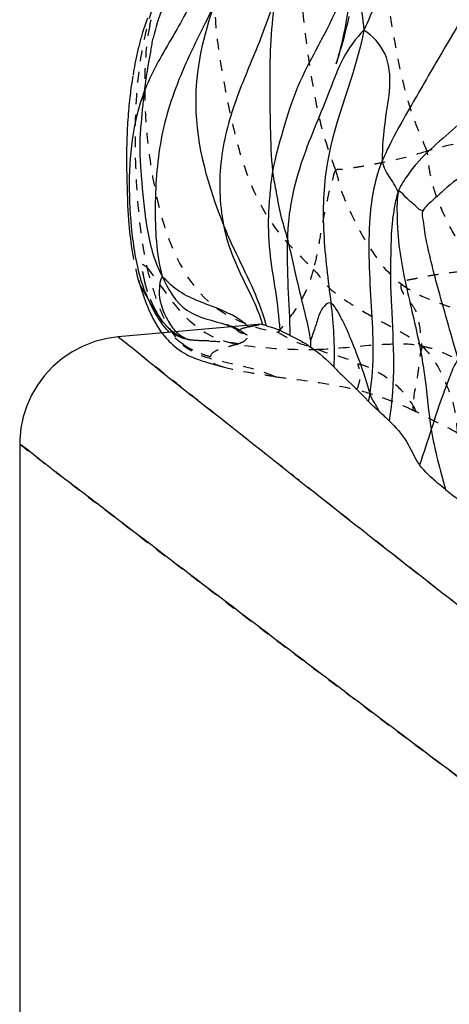
# Model space of a CAD drawing. Units: millimetres. Extents: x 3017 to 7469, y 665 to 3673.
# Drawn here: x 6019 to 6023, y 2171 to 2180 of the extents above; entities that cross this region are included whole.
import ezdxf

# ---------------------------------------------------------------- set-up
doc = ezdxf.new("R2010")
doc.units = ezdxf.units.MM
doc.linetypes.add('HIDDEN', pattern=[0.2, 0.1, -0.1])
doc.layers.add('DEFAULT_2', color=8, linetype='HIDDEN')

# ---------------------------------------------------------------- blocks, each defined once
blk = doc.blocks.new('A$C0B6C7639')
at = {"color": 7, "linetype": 'Continuous'}
for p, q in [((81.9739, 308.28), (81.9801, 308.2621)), ((81.9801, 308.2621), (81.9864, 308.2435)), ((81.9864, 308.2435), (81.9928, 308.2243)), ((81.9928, 308.2243), (81.9993, 308.2041)), ((81.9993, 308.2041), (82.006, 308.1828)), ((82.0383, 308.0689), (82.0454, 308.0407)), ((80.2124, 307.8903), (80.2145, 307.8835)), ((82.0741, 307.9104), (82.0795, 307.8826)), ((82.0795, 307.8826), (82.0844, 307.856)), ((82.0844, 307.856), (82.089, 307.8309)), ((82.089, 307.8309), (82.093, 307.8079)), ((82.093, 307.8079), (82.0975, 307.7811)), ((82.099, 307.7722), (82.1026, 307.7505)), ((82.1026, 307.7505), (82.1069, 307.7237)), ((82.1069, 307.7237), (82.1117, 307.6917)), ((82.1525, 306.7026), (82.1499, 306.6179)), ((81.9394, 305.7045), (81.939, 305.7036)), ((81.3468, 305.6281), (81.4281, 305.6591)), ((81.8849, 305.5851), (81.899, 305.6047)), ((81.899, 305.6047), (81.909, 305.6188)), ((81.8563, 305.5423), (81.845, 305.5245)), ((81.8497, 305.532), (81.8563, 305.5423)), ((80.9065, 305.4682), (82.2351, 305.352)), ((81.2323, 305.465), (81.2322, 305.4649)), ((80.4526, 305.3128), (80.4527, 305.2588)), ((83.1481, 304.3559), (83.1483, 294.7969))]:
    blk.add_line(p, q, dxfattribs=at)
for points in [[(80.0711, 308.8248), (80.072, 308.756), (80.0746, 308.6877), (80.0789, 308.6213), (80.0844, 308.5571), (80.091, 308.4948), (80.0984, 308.4341), (80.1067, 308.3748), (80.1157, 308.3171), (80.1253, 308.2616), (80.1354, 308.208), (80.1458, 308.1564), (80.1562, 308.1084), (80.1665, 308.0636), (80.1767, 308.0221), (80.186, 307.9854), (80.1946, 307.9532), (80.2023, 307.9254), (80.2083, 307.9043), (80.2124, 307.8903)], [(81.9647, 308.3059), (81.9678, 308.2974), (81.9739, 308.28)], [(82.006, 308.1828), (82.0094, 308.1716), (82.0129, 308.1601), (82.0165, 308.1481), (82.02, 308.1358), (82.0237, 308.1231), (82.0273, 308.1099), (82.031, 308.0965), (82.0347, 308.0828), (82.0383, 308.0689)], [(82.0454, 308.0407), (82.0489, 308.0263), (82.0523, 308.0118), (82.0556, 307.9972), (82.0589, 307.9826), (82.0621, 307.968)], [(82.0621, 307.968), (82.0653, 307.9534), (82.0683, 307.939), (82.0741, 307.9104)], [(82.1117, 307.6917), (82.1143, 307.674), (82.117, 307.6551), (82.1196, 307.6352), (82.1224, 307.6143), (82.1251, 307.5924), (82.1278, 307.5697), (82.1304, 307.5462), (82.1329, 307.5219), (82.1354, 307.497), (82.1378, 307.4714), (82.14, 307.4452), (82.1421, 307.4189), (82.1441, 307.3926), (82.1459, 307.3661), (82.1476, 307.3393), (82.1492, 307.3122), (82.1506, 307.2848), (82.152, 307.2565), (82.1532, 307.2273), (82.1544, 307.1973), (82.1554, 307.1657), (82.1562, 307.1326), (82.1569, 307.0981), (82.1574, 307.062), (82.1577, 307.0241), (82.1577, 306.9845), (82.1575, 306.9441), (82.1571, 306.9025), (82.1564, 306.86), (82.1556, 306.8186), (82.1525, 306.7026)], [(82.1499, 306.6179), (82.1482, 306.5738), (82.1461, 306.5273), (82.1434, 306.4796), (82.1403, 306.4353), (82.1371, 306.3964), (82.1337, 306.3604), (82.13, 306.3256), (82.1264, 306.2938), (82.1226, 306.2627), (82.1177, 306.2252), (82.1111, 306.1791), (82.1026, 306.127), (82.092, 306.0692)], [(82.0092, 305.957), (82.0048, 305.9345), (81.9995, 305.9086)], [(82.0478, 305.8799), (82.0284, 305.8164), (82.0106, 305.7611), (81.9945, 305.7145), (81.982, 305.6803), (81.9724, 305.655), (81.9614, 305.6274), (81.9472, 305.5936), (81.9311, 305.5579), (81.9134, 305.5218)], [(81.9995, 305.9086), (81.9966, 305.8947), (81.9936, 305.881), (81.9906, 305.8673), (81.9874, 305.8541), (81.9843, 305.8416), (81.9812, 305.8295), (81.9782, 305.8181), (81.9751, 305.8071), (81.972, 305.7966), (81.9694, 305.7879), (81.967, 305.7804), (81.9658, 305.7765)], [(81.9357, 305.6956), (81.9274, 305.6762), (81.9237, 305.6677), (81.9199, 305.6589), (81.9108, 305.6388)], [(81.9376, 305.7001), (81.935, 305.6939), (81.9313, 305.6852)], [(81.9108, 305.6388), (81.9057, 305.6275), (81.8984, 305.612), (81.8883, 305.5914), (81.8754, 305.5672), (81.8593, 305.5401)], [(81.9134, 305.5218), (81.8932, 305.4844), (81.8709, 305.4471), (81.849, 305.4141), (81.8295, 305.3875)], [(81.2323, 305.465), (81.2066, 305.4557), (81.1835, 305.4457), (81.1807, 305.4442)], [(81.7789, 305.4412), (81.769, 305.4314), (81.7579, 305.4207), (81.7455, 305.4091), (81.7309, 305.3962), (81.7307, 305.3961)], [(82.2355, 305.352), (82.3387, 305.3374), (82.4522, 305.3084), (82.5612, 305.2665), (82.663, 305.2129), (82.7564, 305.1492), (82.8419, 305.0759), (82.918, 304.994), (82.9833, 304.9054), (83.0386, 304.8105), (83.0827, 304.7114), (83.1153, 304.6098), (83.1369, 304.5048), (83.1472, 304.3976), (83.1481, 304.3561)]]:
    blk.add_lwpolyline(points, dxfattribs=at)
for centre, radius, start, end in [((78.5925, 307.4046), 3.3939, 11.21742, 12.16961), ((76.1909, 306.9268), 5.8425, 10.65908, 11.23211), ((81.6686, 305.9928), 0.3956, 341.4685, 343.96639), ((79.9926, 306.5512), 2.1417, 338.56169, 339.62795), ((80.9262, 306.2494), 1.1678, 331.58707, 332.47774), ((82.3931, 305.066), 1.5777, 164.83161, 165.69541), ((84.2194, 305.5386), 4.3733, 189.27594, 190.31251)]:
    blk.add_arc(centre, radius, start, end, dxfattribs=at)
for points, knots in [([(79.9428, 310.3368), (79.8813, 310.1692), (79.7291, 309.8396), (79.6595, 309.2895), (79.7204, 308.7222), (79.8796, 308.372), (79.9568, 308.1938)], [0, 0, 0, 0, 0.24083, 0.486, 0.7381, 1, 1, 1, 1]), ([(80.0779, 309.0229), (80.0741, 308.9575), (80.0373, 308.6802), (79.9785, 308.4065), (79.9568, 308.1938)], [0, 0, 0, 0, 0.234632, 1, 1, 1, 1]), ([(78.8082, 308.9281), (78.8672, 308.5875), (79.1624, 308.1196), (79.5183, 307.4953), (79.7098, 307.1663), (79.7848, 306.9899)], [0, 0, 0, 0, 0.47741, 0.735293, 1, 1, 1, 1]), ([(80.747, 308.6586), (80.785, 308.4725), (80.9088, 308.1067), (81.1468, 307.578), (81.3108, 306.9999), (81.2976, 306.5896), (81.2588, 306.3885)], [0, 0, 0, 0, 0.241791, 0.488534, 0.739161, 1, 1, 1, 1]), ([(78.3971, 308.5244), (78.4237, 308.3577), (78.5152, 308.0172), (78.7465, 307.6209), (79.0299, 307.3636), (79.2544, 307.1659), (79.4438, 306.9978), (79.5659, 306.8348), (79.6242, 306.7456), (79.6402, 306.694)], [0, 0, 0, 0, 0.223845, 0.463925, 0.594949, 0.729349, 0.86163, 0.92829, 1, 1, 1, 1]), ([(81.4859, 308.5952), (81.5616, 308.4288), (81.7419, 308.1113), (81.9303, 307.7957), (81.9949, 307.6251)], [0, 0, 0, 0, 0.500458, 1, 1, 1, 1]), ([(80.1885, 308.4488), (80.2954, 308.1785), (80.5387, 307.8131), (80.7086, 307.2759), (80.7789, 307.0142), (80.8039, 306.8877)], [0, 0, 0, 0, 0.517629, 0.770277, 1, 1, 1, 1]), ([(80.7767, 308.5016), (80.8209, 308.2377), (80.8356, 307.8316), (80.8268, 307.2935), (80.8181, 307.022), (80.8039, 306.8877)], [0, 0, 0, 0, 0.496659, 0.749339, 1, 1, 1, 1]), ([(81.3407, 308.4416), (81.4492, 308.1432), (81.606, 307.4384), (81.4009, 306.7432), (81.2588, 306.3885)], [0, 0, 0, 0, 0.45384, 1, 1, 1, 1]), ([(81.3407, 308.4416), (81.4338, 308.2444), (81.6404, 307.8568), (81.8575, 307.2263), (81.9051, 306.5666), (81.8837, 306.1233), (81.8273, 305.9135)], [0, 0, 0, 0, 0.248714, 0.500902, 0.752322, 1, 1, 1, 1]), ([(79.7848, 306.9899), (79.7844, 307.1118), (79.7677, 307.3405), (79.7027, 307.6637), (79.7286, 307.9837), (79.8758, 308.141), (79.9568, 308.1938)], [0, 0, 0, 0, 0.284715, 0.532081, 0.774026, 1, 1, 1, 1]), ([(79.9568, 308.1938), (80.0393, 307.7737), (80.3209, 307.1769), (80.3473, 306.3072), (80.2896, 305.8798), (80.2638, 305.6654)], [0, 0, 0, 0, 0.498032, 0.748722, 1, 1, 1, 1]), ([(79.9568, 308.1938), (80.0326, 308.119), (80.1615, 307.9429), (80.2355, 307.7412), (80.2733, 307.6405)], [0, 0, 0, 0, 0.497532, 1, 1, 1, 1]), ([(77.7849, 307.8447), (77.8926, 307.7188), (78.102, 307.5756), (78.3758, 307.3915), (78.6428, 307.1737), (78.9189, 306.9467), (79.1788, 306.7502), (79.3148, 306.6193), (79.3891, 306.5594), (79.4112, 306.5208)], [0, 0, 0, 0, 0.236815, 0.355748, 0.472823, 0.728427, 0.867651, 0.936422, 1, 1, 1, 1]), ([(80.2733, 307.6405), (80.3544, 307.4245), (80.5572, 306.9879), (80.6633, 306.5071), (80.6667, 306.256)], [0, 0, 0, 0, 0.478778, 1, 1, 1, 1]), ([(81.9949, 307.6251), (82.0068, 307.5138), (82.0247, 307.3399), (82.0402, 307.0964), (82.0199, 306.8137), (81.9891, 306.4325), (81.924, 306.1182), (81.8556, 305.9693)], [0, 0, 0, 0, 0.200304, 0.312961, 0.435937, 0.706627, 1, 1, 1, 1]), ([(81.9949, 307.6251), (82.1034, 307.3388), (82.1525, 306.867), (82.1099, 306.2568), (82.054, 305.9502), (82.0003, 305.8056)], [0, 0, 0, 0, 0.498489, 0.74884, 1, 1, 1, 1]), ([(79.6402, 306.694), (79.6618, 306.7473), (79.7231, 306.8364), (79.785, 306.9374), (79.7848, 306.9899)], [0, 0, 0, 0, 0.522675, 1, 1, 1, 1]), ([(79.7848, 306.9899), (79.8558, 306.823), (79.9356, 306.3629), (79.888, 305.6436), (79.8604, 305.0965), (79.9033, 304.8337)], [0, 0, 0, 0, 0.250913, 0.631638, 1, 1, 1, 1]), ([(80.8039, 306.8877), (80.7978, 306.8296), (80.7694, 306.6961), (80.7375, 306.4824), (80.6859, 306.3331), (80.6667, 306.256)], [0, 0, 0, 0, 0.270615, 0.631726, 1, 1, 1, 1]), ([(80.8039, 306.8877), (80.8156, 306.8282), (80.8258, 306.7051), (80.8493, 306.4576), (80.8401, 306.1441), (80.775, 305.7789), (80.746, 305.5352), (80.7376, 305.414)], [0, 0, 0, 0, 0.122755, 0.249411, 0.503669, 0.754074, 1, 1, 1, 1]), ([(79.6402, 306.694), (79.651, 306.6371), (79.6517, 306.5244), (79.6471, 306.308), (79.6034, 305.9583), (79.487, 305.5014), (79.3828, 304.9851), (79.3591, 304.6515), (79.3333, 304.494)], [0, 0, 0, 0, 0.077881, 0.150546, 0.291849, 0.550689, 0.785196, 1, 1, 1, 1]), ([(79.4112, 306.5208), (79.4353, 306.5224), (79.4732, 306.5604), (79.5299, 306.6095), (79.5754, 306.649), (79.6236, 306.7086), (79.6402, 306.694)], [0, 0, 0, 0, 0.250697, 0.503452, 0.769052, 1, 1, 1, 1]), ([(79.6402, 306.694), (79.6568, 306.6512), (79.673, 306.5632), (79.7028, 306.3909), (79.7068, 306.1728), (79.7146, 305.9094), (79.6927, 305.3767), (79.6617, 304.9254), (79.7237, 304.5747)], [0, 0, 0, 0, 0.064646, 0.125341, 0.246973, 0.37143, 0.497339, 1, 1, 1, 1]), ([(79.0823, 305.144), (79.1151, 305.2493), (79.1745, 305.4642), (79.2516, 305.7356), (79.314, 305.961), (79.3551, 306.142), (79.3925, 306.2981), (79.4037, 306.4254), (79.418, 306.4905), (79.4112, 306.5208)], [0, 0, 0, 0, 0.233279, 0.471455, 0.596871, 0.727479, 0.864661, 0.934212, 1, 1, 1, 1]), ([(81.2588, 306.3885), (81.2287, 306.3134), (81.0953, 306.0122), (80.9355, 305.719), (80.8703, 305.4788)], [0, 0, 0, 0, 0.245335, 1, 1, 1, 1]), ([(81.2588, 306.3885), (81.2275, 306.2261), (81.1053, 305.9157), (80.9421, 305.6255), (80.8973, 305.4668)], [0, 0, 0, 0, 0.500762, 1, 1, 1, 1]), ([(80.6667, 306.256), (80.6292, 306.1045), (80.5635, 305.789), (80.4784, 305.4772), (80.4526, 305.3128)], [0, 0, 0, 0, 0.484061, 1, 1, 1, 1]), ([(80.6667, 306.256), (80.6688, 306.1081), (80.6677, 305.8114), (80.6442, 305.5154), (80.6455, 305.3668)], [0, 0, 0, 0, 0.498822, 1, 1, 1, 1]), ([(81.8273, 305.9135), (81.7753, 305.7944), (81.6308, 305.5468), (81.3555, 305.5056), (81.2323, 305.465)], [0, 0, 0, 0, 0.500479, 1, 1, 1, 1]), ([(81.5058, 305.6898), (81.5697, 305.7164), (81.6909, 305.7736), (81.7827, 305.8699), (81.8273, 305.9135)], [0, 0, 0, 0, 0.525839, 1, 1, 1, 1]), ([(81.8273, 305.9135), (81.829, 305.903), (81.8443, 305.8835), (81.8506, 305.8437), (81.854, 305.7969), (81.8573, 305.6792), (81.8161, 305.581), (81.7766, 305.5082)], [0, 0, 0, 0, 0.075668, 0.166406, 0.28174, 0.41105, 1, 1, 1, 1]), ([(79.9033, 304.8337), (79.9268, 304.9151), (79.9762, 305.0788), (80.0558, 305.2749), (80.1172, 305.4274), (80.1678, 305.5276), (80.2119, 305.6068), (80.2441, 305.6559), (80.2638, 305.6654)], [0, 0, 0, 0, 0.278587, 0.561757, 0.694926, 0.819843, 0.928064, 1, 1, 1, 1]), ([(80.2638, 305.6654), (80.2837, 305.6749), (80.3392, 305.6295), (80.3777, 305.55), (80.4099, 305.4343), (80.4417, 305.3552), (80.4526, 305.3128)], [0, 0, 0, 0, 0.158587, 0.383485, 0.68554, 1, 1, 1, 1]), ([(80.8643, 305.4558), (80.8564, 305.452), (80.8121, 305.4438), (80.7699, 305.4293), (80.7376, 305.414)], [0, 0, 0, 0, 0.197502, 1, 1, 1, 1]), ([(80.9066, 305.4688), (80.9049, 305.4691), (80.9015, 305.469), (80.8987, 305.467), (80.8973, 305.4668)], [0, 0, 0, 0, 0.558092, 1, 1, 1, 1]), ([(82.2354, 305.352), (82.1628, 305.2999), (81.8951, 305.0733), (81.2834, 304.6005), (80.2956, 303.8121), (79.5052, 303.1947), (79.0482, 302.838)], [0, 0, 0, 0, 0.066078, 0.258856, 0.571499, 1, 1, 1, 1]), ([(80.6455, 305.3668), (80.6301, 305.3588), (80.5971, 305.3425), (80.5477, 305.3207), (80.5058, 305.2912), (80.4779, 305.2814), (80.4552, 305.2496), (80.4527, 305.2587)], [0, 0, 0, 0, 0.236054, 0.494707, 0.747024, 0.872315, 1, 1, 1, 1]), ([(79.0823, 305.144), (79.1186, 305.1005), (79.1586, 304.9892), (79.244, 304.7745), (79.2967, 304.6058), (79.3333, 304.494)], [0, 0, 0, 0, 0.243683, 0.494291, 1, 1, 1, 1]), ([(80.2362, 305.0733), (80.2129, 305.049), (80.106, 304.9435), (79.9958, 304.8412), (79.9168, 304.7557)], [0, 0, 0, 0, 0.224307, 1, 1, 1, 1]), ([(79.7237, 304.5747), (79.6654, 304.5153), (79.5496, 304.3925), (79.4917, 304.2324), (79.4414, 304.1666)], [0, 0, 0, 0, 0.50125, 1, 1, 1, 1]), ([(71.708, 295.9211), (73.2975, 297.0385), (75.5362, 298.646), (78.3103, 300.6947), (79.9585, 301.9285), (81.2733, 302.9242), (82.1494, 303.5899), (82.6654, 303.988), (82.9327, 304.1867), (83.0773, 304.3094), (83.1481, 304.3561)], [0, 0, 0, 0, 0.410068, 0.581616, 0.727838, 0.84458, 0.929682, 0.96009, 0.982101, 1, 1, 1, 1]), ([(79.2003, 303.9362), (79.2241, 303.9553), (79.3098, 304.0259), (79.3923, 304.1023), (79.4414, 304.1666)], [0, 0, 0, 0, 0.273486, 1, 1, 1, 1]), ([(79.2003, 303.9362), (79.1601, 303.9039), (78.981, 303.7678), (78.7923, 303.6449), (78.6462, 303.5516)], [0, 0, 0, 0, 0.22932, 1, 1, 1, 1])]:
    blk.add_open_spline(points, degree=3, knots=knots, dxfattribs=at)
for points in [[(81.8254, 308.4026), (81.8599, 308.3105), (81.8893, 308.2161), (81.9101, 308.12)], [(81.9326, 308.0074), (81.9566, 307.8805), (81.9812, 307.7535), (81.9949, 307.6251)], [(81.8556, 305.9693), (81.8469, 305.9503), (81.8373, 305.9318), (81.8273, 305.9135)], [(82.0096, 305.7933), (82.0229, 305.817), (82.0351, 305.8414), (82.0437, 305.8671)], [(81.9619, 305.7098), (81.9767, 305.7382), (81.994, 305.7653), (82.0096, 305.7933)], [(81.4281, 305.6591), (81.4541, 305.669), (81.4801, 305.6792), (81.5058, 305.6898)], [(81.9619, 305.7098), (81.9362, 305.6516), (81.9075, 305.5946), (81.8746, 305.5402)], [(81.909, 305.6188), (81.9253, 305.6428), (81.9396, 305.6682), (81.9534, 305.6937)], [(81.9861, 305.7684), (81.9784, 305.7487), (81.9704, 305.7291), (81.9619, 305.7098)], [(80.2638, 305.6654), (80.2403, 305.4692), (80.229, 305.2708), (80.2362, 305.0733)], [(81.0259, 305.4448), (81.1151, 305.5297), (81.2319, 305.5837), (81.3468, 305.6281)], [(81.7766, 305.5082), (81.7552, 305.4688), (81.7301, 305.4304), (81.6981, 305.399)], [(81.8746, 305.5402), (81.8428, 305.4877), (81.8061, 305.4377), (81.7639, 305.3931)], [(81.8574, 305.544), (81.8663, 305.5578), (81.8753, 305.5716), (81.8849, 305.5851)], [(80.7376, 305.414), (80.7064, 305.3993), (80.6762, 305.3826), (80.6455, 305.3668)], [(80.8973, 305.4668), (80.8858, 305.4656), (80.8747, 305.461), (80.8643, 305.4558)], [(80.4527, 305.2588), (80.3745, 305.2048), (80.3019, 305.142), (80.2362, 305.0734)], [(79.8156, 304.6601), (79.8436, 304.7185), (79.8853, 304.7714), (79.9033, 304.8337)], [(79.8156, 304.6601), (79.8503, 304.6908), (79.8853, 304.7216), (79.9168, 304.7557)], [(79.8156, 304.6601), (79.7843, 304.6324), (79.753, 304.6046), (79.7237, 304.5747)], [(79.3333, 304.494), (79.3025, 304.3054), (79.254, 304.1197), (79.2003, 303.9362)], [(79.3333, 304.494), (79.3692, 304.3848), (79.4033, 304.275), (79.4414, 304.1666)]]:
    blk.add_open_spline(points, degree=3, dxfattribs=at)
at = {"layer": 'DEFAULT_2', "color": 8, "linetype": 'HIDDEN'}
for p, q in [((80.2147, 307.8828), (80.215, 307.8819)), ((82.0084, 305.9528), (82.0091, 305.9565)), ((81.9954, 305.891), (82.0017, 305.9207)), ((82.0017, 305.9207), (82.0069, 305.9458)), ((81.9652, 305.7746), (81.9645, 305.7726)), ((81.8526, 305.5367), (81.8574, 305.544)), ((81.112, 305.4134), (81.11, 305.4122)), ((81.1101, 305.4123), (81.1117, 305.4133)), ((81.1136, 305.4143), (81.112, 305.4134)), ((81.2265, 305.4631), (81.2322, 305.4649)), ((81.774, 305.4392), (81.7904, 305.4531)), ((81.6329, 305.3408), (81.6203, 305.337)), ((81.669, 305.3548), (81.6713, 305.3559)), ((81.7372, 305.4054), (81.7309, 305.3962)), ((81.3642, 305.1016), (81.2622, 305.0724)), ((81.3988, 305.1118), (81.3642, 305.1016))]:
    blk.add_line(p, q, dxfattribs=at)
for points in [[(80.1849, 307.9764), (80.174, 308.0112), (80.1625, 308.0494), (80.1504, 308.0912), (80.1384, 308.1348), (80.1267, 308.18), (80.1151, 308.2271), (80.1039, 308.2746), (80.0931, 308.3219)], [(80.215, 307.8819), (80.2089, 307.9011), (80.1849, 307.9764)], [(81.9657, 305.7761), (81.968, 305.7836), (81.9707, 305.7923), (81.9734, 305.8016), (81.9764, 305.8122), (81.9794, 305.8235), (81.9824, 305.8352), (81.9855, 305.8475), (81.9886, 305.8608), (81.9919, 305.8754)], [(81.8501, 305.5328), (81.8543, 305.5398), (81.8591, 305.5479), (81.8645, 305.5573), (81.8706, 305.5681), (81.8774, 305.5802), (81.8845, 305.593), (81.892, 305.6067), (81.8997, 305.6211), (81.9071, 305.6353), (81.9141, 305.649), (81.9206, 305.6624), (81.9263, 305.6746), (81.9314, 305.6858), (81.9342, 305.6923)], [(81.7785, 305.4439), (81.7832, 305.4488), (81.7878, 305.4538), (81.7925, 305.459), (81.7972, 305.4643), (81.8021, 305.47), (81.8073, 305.4762), (81.8127, 305.4828), (81.8182, 305.4896), (81.8237, 305.4967), (81.8293, 305.5041), (81.8349, 305.5116), (81.8409, 305.5198), (81.8468, 305.5282), (81.8515, 305.5351), (81.8526, 305.5367)], [(81.04, 305.3671), (81.043, 305.3693), (81.0469, 305.3721), (81.0509, 305.3749), (81.055, 305.3778), (81.0592, 305.3807), (81.0634, 305.3836), (81.0677, 305.3865), (81.0721, 305.3894), (81.0766, 305.3924), (81.0812, 305.3952), (81.0856, 305.398), (81.0901, 305.4008), (81.0946, 305.4034), (81.0986, 305.4058), (81.1021, 305.4078), (81.1053, 305.4096)], [(81.1109, 305.4127), (81.1163, 305.4159), (81.1245, 305.4205), (81.1333, 305.4252), (81.1423, 305.4298), (81.1519, 305.4344), (81.1619, 305.4389), (81.1722, 305.4432), (81.1827, 305.4474), (81.1933, 305.4515), (81.2044, 305.4555), (81.2154, 305.4593), (81.2246, 305.4624)], [(81.1807, 305.4442), (81.169, 305.4384), (81.1613, 305.434), (81.1547, 305.43), (81.1476, 305.4253), (81.1417, 305.4211), (81.1369, 305.4174), (81.1347, 305.4156), (81.1332, 305.4143), (81.127, 305.4087), (81.1191, 305.401)], [(81.7372, 305.4054), (81.7404, 305.4081), (81.7433, 305.4106), (81.746, 305.4128), (81.749, 305.4154), (81.7525, 305.4186), (81.7565, 305.4222), (81.7606, 305.4261)], [(81.7649, 305.4302), (81.7694, 305.4346), (81.774, 305.4392)], [(81.621, 305.3372), (81.6214, 305.3373), (81.6238, 305.3382), (81.6272, 305.3394), (81.6312, 305.3409), (81.6356, 305.3427), (81.6406, 305.3448), (81.646, 305.3473), (81.6518, 305.35), (81.6581, 305.3532), (81.6649, 305.3568), (81.6725, 305.361), (81.6805, 305.3657)], [(81.6713, 305.3559), (81.6633, 305.3521), (81.653, 305.3479), (81.6429, 305.3441), (81.6329, 305.3408)], [(81.7307, 305.3961), (81.7145, 305.3829), (81.6979, 305.3711), (81.6818, 305.3613), (81.669, 305.3548)], [(81.6885, 305.3706), (81.6963, 305.3756), (81.7039, 305.3807), (81.7111, 305.3857)], [(81.7178, 305.3905), (81.7239, 305.3951), (81.7293, 305.3992), (81.7336, 305.4026)], [(81.8295, 305.3875), (81.8286, 305.3864), (81.8093, 305.3623), (81.7912, 305.3413), (81.7757, 305.3244), (81.762, 305.3101), (81.747, 305.2953), (81.7296, 305.2791)], [(81.7296, 305.2791), (81.7109, 305.2628), (81.6912, 305.2468), (81.6703, 305.2312), (81.6484, 305.2162), (81.6267, 305.2028), (81.6057, 305.191), (81.5852, 305.1804)], [(81.5852, 305.1804), (81.5652, 305.1709), (81.5458, 305.1625), (81.5271, 305.1548), (81.5093, 305.148), (81.4923, 305.1418), (81.4762, 305.1362), (81.461, 305.1311), (81.4467, 305.1265)], [(81.4467, 305.1265), (81.4335, 305.1223), (81.4211, 305.1185), (81.3988, 305.1118)]]:
    blk.add_lwpolyline(points, dxfattribs=at)
for centre, radius, start, end in [((80.3277, 307.9025), 1.649, 11.77109, 13.64131), ((80.9647, 313.9152), 8.6116, 272.85729, 273.19316), ((81.1932, 305.9344), 0.7865, 303.75399, 316.51681)]:
    blk.add_arc(centre, radius, start, end, dxfattribs=at)
for points, knots in [([(79.3733, 307.072), (79.4006, 307.1497), (79.4713, 307.3013), (79.5773, 307.6197), (79.6639, 308.0313), (79.7451, 308.5273), (79.7964, 309.0264), (79.8421, 309.5267), (79.9098, 310.1966), (79.9381, 310.7034), (79.9288, 311.0415)], [0, 0, 0, 0, 0.061382, 0.124273, 0.249474, 0.374079, 0.498454, 0.623043, 0.748178, 1, 1, 1, 1]), ([(80.5907, 309.7615), (80.6058, 309.2789), (80.5565, 308.5521), (80.4447, 307.7124), (80.343, 307.2369), (80.2611, 307.0078), (80.22, 306.8941)], [0, 0, 0, 0, 0.498737, 0.749108, 0.875095, 1, 1, 1, 1]), ([(81.0725, 309.6607), (81.1668, 309.5272), (81.3054, 309.2181), (81.3531, 308.7214), (81.3402, 308.223), (81.2634, 307.7317), (81.1638, 307.2459), (81.0247, 306.769), (80.7848, 306.3254), (80.5421, 306.0955), (80.4251, 305.9778)], [0, 0, 0, 0, 0.123568, 0.249251, 0.374473, 0.499852, 0.624507, 0.749308, 0.874571, 1, 1, 1, 1]), ([(81.7394, 308.7501), (81.8745, 308.5644), (82.0211, 308.1066), (82.0902, 307.4113), (82.0714, 306.7012), (82.0212, 306.2272), (81.9691, 305.9949)], [0, 0, 0, 0, 0.244749, 0.494142, 0.746259, 1, 1, 1, 1]), ([(81.942, 308.2389), (81.9767, 308.0725), (81.9979, 307.7332), (81.978, 307.2324), (81.9086, 306.7496), (81.7713, 306.1967), (81.4506, 305.6092), (80.974, 305.4299), (80.7553, 305.3963)], [0, 0, 0, 0, 0.150264, 0.298234, 0.44325, 0.579847, 0.804379, 1, 1, 1, 1]), ([(78.3352, 307.2103), (78.4331, 307.2091), (78.6185, 307.1976), (78.9689, 307.1816), (79.2156, 307.1188), (79.3733, 307.072)], [0, 0, 0, 0, 0.279597, 0.530345, 1, 1, 1, 1]), ([(78.8676, 305.9716), (78.9288, 306.0378), (79.0531, 306.1811), (79.1735, 306.3915), (79.2566, 306.5783), (79.3123, 306.7303), (79.3446, 306.8655), (79.3616, 306.9804), (79.3629, 307.0422), (79.3733, 307.072)], [0, 0, 0, 0, 0.219346, 0.459479, 0.586247, 0.716789, 0.852791, 0.923118, 1, 1, 1, 1]), ([(79.3733, 307.072), (79.4477, 307.0499), (79.5935, 307.0049), (79.7773, 306.9674), (79.9192, 306.9413), (80.0204, 306.9226), (80.106, 306.9118), (80.1697, 306.9015), (80.2085, 306.9056), (80.22, 306.8941)], [0, 0, 0, 0, 0.268798, 0.527636, 0.649232, 0.768076, 0.885288, 0.943673, 1, 1, 1, 1]), ([(80.22, 306.8941), (80.2016, 306.8433), (80.1834, 306.7379), (80.0833, 306.4972), (79.9211, 306.1821), (79.7328, 305.9326), (79.6124, 305.843)], [0, 0, 0, 0, 0.131783, 0.258652, 0.633682, 1, 1, 1, 1]), ([(80.22, 306.8941), (80.2354, 306.8784), (80.2407, 306.8289), (80.2711, 306.7449), (80.3049, 306.5912), (80.3466, 306.3892), (80.3821, 306.1696), (80.4095, 306.0369), (80.4251, 305.9778)], [0, 0, 0, 0, 0.07015, 0.144704, 0.290505, 0.567928, 0.805007, 1, 1, 1, 1]), ([(78.8676, 305.9716), (78.9412, 305.9695), (79.0797, 305.9552), (79.2491, 305.9347), (79.3734, 305.9126), (79.465, 305.8932), (79.5403, 305.8801), (79.6057, 305.865), (79.6124, 305.843)], [0, 0, 0, 0, 0.290364, 0.548369, 0.671399, 0.790791, 0.909498, 1, 1, 1, 1]), ([(80.4251, 305.9778), (80.3867, 305.9391), (80.3307, 305.8504), (80.2158, 305.7485), (80.0934, 305.6673), (79.9243, 305.5629), (79.695, 305.4403), (79.5053, 305.3402), (79.4219, 305.2673)], [0, 0, 0, 0, 0.131992, 0.250922, 0.368616, 0.487527, 0.731645, 1, 1, 1, 1]), ([(81.9691, 305.9949), (81.8883, 305.8985), (81.7357, 305.6532), (81.392, 305.3056), (80.8767, 305.2474), (80.5485, 305.2323), (80.3895, 305.2365)], [0, 0, 0, 0, 0.201868, 0.46693, 0.744676, 1, 1, 1, 1]), ([(80.4251, 305.9778), (80.4392, 305.9247), (80.4734, 305.8189), (80.5509, 305.6642), (80.6348, 305.5446), (80.6966, 305.4606), (80.7324, 305.423), (80.7452, 305.4004), (80.7553, 305.3963)], [0, 0, 0, 0, 0.244134, 0.492498, 0.765113, 0.89456, 0.951703, 1, 1, 1, 1]), ([(81.9691, 305.9949), (81.9534, 305.9247), (81.9097, 305.7864), (81.8247, 305.5172), (81.62, 305.1884), (81.1783, 305.1119), (80.9078, 305.0381), (80.7768, 304.9828)], [0, 0, 0, 0, 0.12641, 0.253459, 0.501477, 0.750195, 1, 1, 1, 1]), ([(82.0488, 305.8836), (82.0567, 305.9109), (82.0639, 305.9527), (82.0784, 306.0217), (82.0317, 306.0395), (82.0006, 306.0181), (81.9786, 306.0061), (81.9691, 305.9949)], [0, 0, 0, 0, 0.342979, 0.562331, 0.701092, 0.822882, 1, 1, 1, 1]), ([(79.6124, 305.843), (79.539, 305.7884), (79.2048, 305.6133), (78.8128, 305.5455), (78.594, 305.3646)], [0, 0, 0, 0, 0.243594, 1, 1, 1, 1]), ([(79.6124, 305.843), (79.6275, 305.7932), (79.5537, 305.7039), (79.4689, 305.5979), (79.4386, 305.4414), (79.4282, 305.3314), (79.4219, 305.2673)], [0, 0, 0, 0, 0.253224, 0.454615, 0.686265, 1, 1, 1, 1]), ([(81.6713, 305.3559), (81.6924, 305.3661), (81.7598, 305.4178), (81.8167, 305.4812), (81.8497, 305.532)], [0, 0, 0, 0, 0.279381, 1, 1, 1, 1]), ([(81.0259, 305.4448), (81.012, 305.4481), (80.9727, 305.4581), (80.9326, 305.4647), (80.9066, 305.4688)], [0, 0, 0, 0, 0.351692, 1, 1, 1, 1]), ([(81.1207, 305.4018), (81.1272, 305.4089), (81.0754, 305.4398), (81.0513, 305.4387), (81.0259, 305.4448)], [0, 0, 0, 0, 0.269487, 1, 1, 1, 1]), ([(71.0021, 296.7592), (71.824, 297.3591), (73.3828, 298.5092), (75.5765, 300.1603), (77.4929, 301.6275), (78.9042, 302.7234), (79.8776, 303.4856), (80.4845, 303.963), (81.0043, 304.3735), (81.4331, 304.7135), (81.7334, 304.9518), (81.9249, 305.1045), (82.0355, 305.1917), (82.1147, 305.257), (82.1874, 305.3101), (82.2022, 305.3306), (82.2406, 305.3524), (82.2355, 305.352)], [0, 0, 0, 0, 0.215803, 0.410877, 0.582353, 0.727725, 0.789866, 0.844568, 0.891513, 0.930335, 0.960706, 0.972677, 0.982492, 0.990142, 0.995616, 0.998906, 1, 1, 1, 1]), ([(80.7553, 305.3963), (80.6975, 305.3607), (80.5811, 305.2927), (80.4503, 305.261), (80.3895, 305.2365)], [0, 0, 0, 0, 0.508553, 1, 1, 1, 1]), ([(81.1249, 305.2895), (81.1123, 305.2897), (81.092, 305.3024), (81.0569, 305.3138), (81.0243, 305.3556), (81.0401, 305.3671)], [0, 0, 0, 0, 0.307549, 0.526435, 1, 1, 1, 1]), ([(81.0401, 305.3671), (81.042, 305.3685), (81.05, 305.3731), (81.0734, 305.3899), (81.0706, 305.3815)], [0, 0, 0, 0, 0.212203, 1, 1, 1, 1]), ([(81.0706, 305.3815), (81.0772, 305.3828), (81.0945, 305.3874), (81.1131, 305.3934), (81.1207, 305.4018)], [0, 0, 0, 0, 0.373942, 1, 1, 1, 1]), ([(81.5965, 305.3328), (81.5948, 305.332), (81.5916, 305.3307), (81.5884, 305.3295), (81.587, 305.3291)], [0, 0, 0, 0, 0.561741, 1, 1, 1, 1]), ([(81.6521, 305.3476), (81.655, 305.3487), (81.6607, 305.351), (81.6663, 305.3535), (81.669, 305.3548)], [0, 0, 0, 0, 0.504328, 1, 1, 1, 1]), ([(79.4219, 305.2673), (79.3864, 305.2591), (79.3115, 305.2451), (79.2043, 305.2009), (79.0997, 305.1436), (78.995, 305.0856), (78.8968, 305.0177), (78.8155, 304.9275), (78.7096, 304.8545), (78.6529, 304.7793), (78.636, 304.7347)], [0, 0, 0, 0, 0.112326, 0.234345, 0.355475, 0.480508, 0.603628, 0.721572, 0.852643, 1, 1, 1, 1]), ([(79.4219, 305.2673), (79.3144, 305.1721), (79.2116, 304.9679), (79.1087, 304.6907), (79.0981, 304.5374), (79.0916, 304.4609)], [0, 0, 0, 0, 0.485753, 0.740095, 1, 1, 1, 1]), ([(79.4219, 305.2673), (79.4205, 305.2462), (79.4339, 305.2054), (79.4452, 305.1222), (79.4608, 304.9582), (79.4983, 304.8179), (79.5031, 304.7168)], [0, 0, 0, 0, 0.113874, 0.224849, 0.454282, 1, 1, 1, 1]), ([(80.3895, 305.2365), (80.23, 305.2407), (79.9915, 305.2712), (79.6699, 305.2896), (79.503, 305.289), (79.4219, 305.2673)], [0, 0, 0, 0, 0.493386, 0.740189, 1, 1, 1, 1]), ([(81.3782, 305.1682), (81.377, 305.195), (81.3327, 305.2263), (81.2762, 305.2427), (81.2271, 305.2584), (81.1774, 305.2733), (81.1542, 305.2816), (81.1196, 305.2845), (81.1249, 305.2895)], [0, 0, 0, 0, 0.279851, 0.440004, 0.633509, 0.827173, 0.924578, 1, 1, 1, 1]), ([(81.2583, 305.0715), (81.294, 305.0822), (81.355, 305.0934), (81.3789, 305.1506), (81.3782, 305.1682)], [0, 0, 0, 0, 0.678884, 1, 1, 1, 1]), ([(80.01, 305.1022), (79.9563, 305.0908), (79.8291, 305.0345), (79.6474, 304.9128), (79.5461, 304.7835), (79.5031, 304.7168)], [0, 0, 0, 0, 0.253334, 0.633865, 1, 1, 1, 1]), ([(80.0254, 304.8615), (80.0053, 304.9006), (79.9862, 304.9655), (79.9986, 305.0397), (80.0041, 305.0755), (80.0143, 305.095), (80.01, 305.1022)], [0, 0, 0, 0, 0.536531, 0.78207, 0.897427, 1, 1, 1, 1]), ([(80.7768, 304.9828), (80.8254, 304.9891), (80.9865, 305.0143), (81.1489, 305.0384), (81.2583, 305.0715)], [0, 0, 0, 0, 0.299751, 1, 1, 1, 1]), ([(80.7768, 304.9827), (80.7104, 304.9741), (80.4588, 304.9422), (80.2069, 304.9059), (80.0254, 304.8615)], [0, 0, 0, 0, 0.263747, 1, 1, 1, 1]), ([(79.5059, 304.6739), (79.5458, 304.6901), (79.6459, 304.7387), (79.8206, 304.7978), (79.9543, 304.8441), (80.0254, 304.8615)], [0, 0, 0, 0, 0.233675, 0.602783, 1, 1, 1, 1]), ([(79.0916, 304.4609), (79.1851, 304.5182), (79.3187, 304.5739), (79.4446, 304.6434), (79.4749, 304.6591)], [0, 0, 0, 0, 0.762754, 1, 1, 1, 1]), ([(83.1481, 304.3561), (83.1479, 304.3509), (83.1219, 304.343), (83.0939, 304.3098), (83.027, 304.2649), (82.9431, 304.1975), (82.8315, 304.113), (82.6357, 303.9624), (82.3301, 303.7287), (81.8929, 303.3945), (81.3633, 302.9913), (80.7449, 302.5224), (79.753, 301.774), (78.3151, 300.6979), (76.3626, 299.2576), (74.1275, 297.6374), (72.5396, 296.5093), (71.7025, 295.9211)], [0, 0, 0, 0, 0.001103, 0.0044, 0.009879, 0.017532, 0.027349, 0.03932, 0.069687, 0.1085, 0.155431, 0.210116, 0.27224, 0.417584, 0.589048, 0.78414, 1, 1, 1, 1])]:
    blk.add_open_spline(points, degree=3, knots=knots, dxfattribs=at)
for points in [[(81.2322, 305.4649), (81.1746, 305.4459), (81.1173, 305.4201), (81.0706, 305.3815)], [(81.5451, 305.324), (81.5116, 305.321), (81.478, 305.3188), (81.4444, 305.317)], [(81.587, 305.3291), (81.5732, 305.3266), (81.5591, 305.3253), (81.5451, 305.324)], [(81.587, 305.3291), (81.6087, 305.3309), (81.6295, 305.3392), (81.6499, 305.3468)], [(81.6981, 305.399), (81.6693, 305.3706), (81.6334, 305.3494), (81.5965, 305.3328)], [(80.3895, 305.2365), (80.265, 305.1864), (80.1275, 305.167), (80.01, 305.1022)], [(81.181, 305.2989), (81.1622, 305.2964), (81.1435, 305.2933), (81.1249, 305.2895)], [(81.3939, 305.3143), (81.3229, 305.3107), (81.2515, 305.3084), (81.181, 305.2989)], [(81.6302, 305.2804), (81.5795, 305.2466), (81.5242, 305.2191), (81.4672, 305.1976)], [(81.4672, 305.1976), (81.438, 305.1866), (81.4082, 305.1769), (81.3782, 305.1682)], [(79.5031, 304.7168), (79.4916, 304.6988), (79.4831, 304.6789), (79.4749, 304.6591)], [(79.5031, 304.7168), (79.5038, 304.7025), (79.5048, 304.6882), (79.5059, 304.6739)], [(79.5059, 304.6741), (79.4953, 304.6698), (79.4851, 304.6645), (79.4749, 304.6592)]]:
    blk.add_open_spline(points, degree=3, dxfattribs=at)

msp = doc.modelspace()

# ---------------------------------------------------------------- block references
at = {"linetype": 'ByBlock', "xscale": -1}
msp.add_blockref('A$C0B6C7639', (6101.7343, 1871.6518, 2.5447), dxfattribs=at)

doc.saveas('drawing.dxf')
